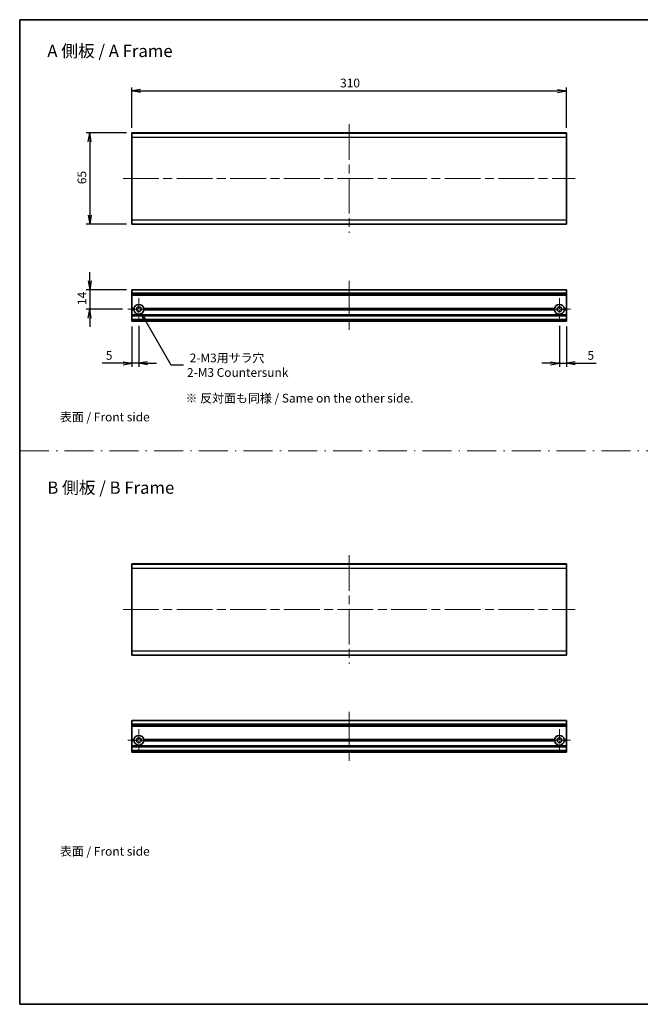
# Model space of a CAD drawing. Units: millimetres. Extents: x -1900 to 7143, y 36 to 1447.
# Drawn here: x 1835 to 2277, y 36 to 738 of the extents above; entities that cross this region are included whole.
import ezdxf

# ---------------------------------------------------------------- set-up
doc = ezdxf.new("R2010")
doc.units = ezdxf.units.MM
doc.header["$LTSCALE"] = 4.5
doc.linetypes.add('CHAIN', pattern=[0.3543, 0.2362, -0.0295, 0.0591, -0.0295])
doc.linetypes.add('DASH_DOT', pattern=[0.37, 0.24, -0.06, 0.01, -0.06])
doc.layers.get('Defpoints').update_dxf_attribs({"lineweight": 25})
for name, color, linetype, lineweight in [('Border (ISO)', 7, 'Continuous', 35), ('Center Mark (ISO)', 131, 'Continuous', 18), ('Centerline (ISO)', 131, 'Continuous', 18), ('Dimension (ISO)', 3, 'Continuous', 25), ('Dimension (ISO) @ 1', 3, 'Continuous', 25), ('Sketch Geometry (ISO)', 7, 'Continuous', 18), ('Symbol (ISO)', 7, 'Continuous', 18), ('Visible (ISO)', 7, 'Continuous', 35), ('Visible Narrow (ISO)', 7, 'Continuous', 25)]:
    doc.layers.add(name, color=color, linetype=linetype, lineweight=lineweight)
doc.styles.add('Note Text (TK)', font='MS PGothic.ttf')
doc.dimstyles.new('Default - Method 1b (TK)', dxfattribs={"dimscale": 4.5, "dimtxt": 2.5, "dimasz": 2.5, "dimexe": 1, "dimexo": 1.5, "dimgap": 1, "dimtad": 1, "dimrnd": 1e-08, "dimdsep": 46, "dimtxsty": 'Note Text (TK)', "dimblk": 'OPEN', "dimcen": 0.09, "dimdle": 5, "dimclrd": 100, "dimclre": 100, "dimclrt": 7, "dimadec": 1, "dimazin": 1, "dimtfac": 1, "dimtmove": 0, "dimatfit": 3, "dimldrblk": 'OPEN', "dimfxl": 1, "dimtolj": 1, "dimlwd": -1, "dimlwe": -1, "dimarcsym": 0})

# ---------------------------------------------------------------- blocks, each defined once
blk = doc.blocks.new('図面枠 tk図枠')
at = {"layer": 'Border (ISO)'}
for p, q in [((14.5, 289), (405.5, 289)), ((14.5, 289), (14.5, 8)), ((405.5, 289), (405.5, 8)), ((14.5, 8), (405.5, 8))]:
    blk.add_line(p, q, dxfattribs=at)
blk = doc.blocks.new('_Open')
at = {"color": 0, "linetype": 'ByBlock', "lineweight": -2}
for p, q in [((-1, 0.17), (0, 0)), ((-1, -0.17), (0, 0)), ((0, 0), (-1, 0))]:
    blk.add_line(p, q, dxfattribs=at)
blk = doc.blocks.new('*D34')
at = {"layer": 'Defpoints', "color": 0}
for p in [(1914.76, 657.69), (1884.76, 592.69), (1914.76, 592.69)]:
    blk.add_point(p, dxfattribs=at)
at = {"layer": 'Dimension (ISO)', "color": 100}
for p, q in [((1911.01, 657.69), (1882.26, 657.69)), ((1884.76, 651.44), (1884.76, 598.94)), ((1911.01, 592.69), (1882.26, 592.69))]:
    blk.add_line(p, q, dxfattribs=at)
at = {"layer": 'Dimension (ISO)', "color": 100, "xscale": 6.25, "yscale": 6.25, "zscale": 6.25}
for p, rotation in [((1884.76, 657.69), 90), ((1884.76, 592.69), 270)]:
    blk.add_blockref('_Open', p, dxfattribs=dict(at, rotation=rotation))
at = {"layer": 'Dimension (ISO)', "color": 7, "insert": (1879.14, 621.13), "char_height": 6.25, "attachment_point": 4, "rotation": 90, "style": 'Note Text (TK)'}
blk.add_mtext('\\A1;65', dxfattribs=at)
blk = doc.blocks.new('*D35')
at = {"layer": 'Defpoints', "color": 0}
for p in [(2224.76, 687.69), (1914.76, 657.69), (2224.76, 657.69)]:
    blk.add_point(p, dxfattribs=at)
at = {"layer": 'Dimension (ISO)', "color": 100}
for p, q in [((1914.76, 661.44), (1914.76, 690.19)), ((2224.76, 661.44), (2224.76, 690.19)), ((1921.01, 687.69), (2218.51, 687.69))]:
    blk.add_line(p, q, dxfattribs=at)
at = {"layer": 'Dimension (ISO)', "color": 100, "xscale": 6.25, "yscale": 6.25, "zscale": 6.25, "rotation": 180}
blk.add_blockref('_Open', (1914.76, 687.69), dxfattribs=at)
at = {"layer": 'Dimension (ISO)', "color": 100, "xscale": 6.25, "yscale": 6.25, "zscale": 6.25}
blk.add_blockref('_Open', (2224.76, 687.69), dxfattribs=at)
at = {"layer": 'Dimension (ISO)', "color": 7, "insert": (2063.34, 693.32), "char_height": 6.25, "attachment_point": 4, "style": 'Note Text (TK)'}
blk.add_mtext('\\A1;310', dxfattribs=at)
blk = doc.blocks.new('*D36')
at = {"layer": 'Defpoints', "color": 0}
for p in [(1914.76, 545.87), (1884.76, 531.87), (1911.81, 531.87)]:
    blk.add_point(p, dxfattribs=at)
at = {"layer": 'Dimension (ISO)', "color": 100}
for p, q in [((1884.76, 552.12), (1884.76, 558.37)), ((1911.01, 545.87), (1882.26, 545.87)), ((1884.76, 545.87), (1884.76, 531.87)), ((1908.06, 531.87), (1882.26, 531.87)), ((1884.76, 525.62), (1884.76, 519.37))]:
    blk.add_line(p, q, dxfattribs=at)
at = {"layer": 'Dimension (ISO)', "color": 100, "xscale": 6.25, "yscale": 6.25, "zscale": 6.25}
for p, rotation in [((1884.76, 545.87), 270), ((1884.76, 531.87), 90)]:
    blk.add_blockref('_Open', p, dxfattribs=dict(at, rotation=rotation))
at = {"layer": 'Dimension (ISO)', "color": 7, "insert": (1879.14, 534.95), "char_height": 6.25, "attachment_point": 4, "rotation": 90, "style": 'Note Text (TK)'}
blk.add_mtext('\\A1;14', dxfattribs=at)
blk = doc.blocks.new('*D37')
at = {"layer": 'Defpoints', "color": 0}
for p in [(1914.76, 523.37), (1919.76, 523.92), (1914.76, 493.37)]:
    blk.add_point(p, dxfattribs=at)
at = {"layer": 'Dimension (ISO)', "color": 100}
for p, q in [((1919.76, 520.17), (1919.76, 490.87)), ((1914.76, 519.62), (1914.76, 490.87)), ((1908.51, 493.37), (1893.64, 493.37)), ((1919.76, 493.37), (1914.76, 493.37)), ((1926.01, 493.37), (1932.26, 493.37))]:
    blk.add_line(p, q, dxfattribs=at)
at = {"layer": 'Dimension (ISO)', "color": 100, "xscale": 6.25, "yscale": 6.25, "zscale": 6.25}
blk.add_blockref('_Open', (1914.76, 493.37), dxfattribs=at)
at = {"layer": 'Dimension (ISO)', "color": 100, "xscale": 6.25, "yscale": 6.25, "zscale": 6.25, "rotation": 180}
blk.add_blockref('_Open', (1919.76, 493.37), dxfattribs=at)
at = {"layer": 'Dimension (ISO)', "color": 7, "insert": (1896.14, 499), "char_height": 6.25, "attachment_point": 4, "style": 'Note Text (TK)'}
blk.add_mtext('\\A1;5', dxfattribs=at)
blk = doc.blocks.new('*D38')
at = {"layer": 'Defpoints', "color": 0}
for p in [(2219.76, 523.92), (2224.76, 523.37), (2219.76, 493.37)]:
    blk.add_point(p, dxfattribs=at)
at = {"layer": 'Dimension (ISO)', "color": 100}
for p, q in [((2219.76, 520.17), (2219.76, 490.87)), ((2224.76, 519.62), (2224.76, 490.87)), ((2213.51, 493.37), (2207.26, 493.37)), ((2219.76, 493.37), (2224.76, 493.37)), ((2231.01, 493.37), (2245.89, 493.37))]:
    blk.add_line(p, q, dxfattribs=at)
at = {"layer": 'Dimension (ISO)', "color": 100, "xscale": 6.25, "yscale": 6.25, "zscale": 6.25}
blk.add_blockref('_Open', (2219.76, 493.37), dxfattribs=at)
at = {"layer": 'Dimension (ISO)', "color": 100, "xscale": 6.25, "yscale": 6.25, "zscale": 6.25, "rotation": 180}
blk.add_blockref('_Open', (2224.76, 493.37), dxfattribs=at)
at = {"layer": 'Dimension (ISO)', "color": 7, "insert": (2239.76, 499), "char_height": 6.25, "attachment_point": 4, "style": 'Note Text (TK)'}
blk.add_mtext('\\A1;5', dxfattribs=at)
blk = doc.blocks.new('*D39')
at = {"layer": 'Defpoints', "color": 0}
for p in [(1919.76, 531.87), (1921.51, 528.84)]:
    blk.add_point(p, dxfattribs=at)
at = {"layer": 'Dimension (ISO)', "color": 100}
for p, q in [((1942.8, 491.98), (1924.64, 523.43)), ((1951.62, 491.98), (1942.8, 491.98))]:
    blk.add_line(p, q, dxfattribs=at)
at = {"layer": 'Dimension (ISO)', "color": 100, "xscale": 6.25, "yscale": 6.25, "zscale": 6.25, "rotation": 119.9999999999326}
blk.add_blockref('_Open', (1921.51, 528.84), dxfattribs=at)
at = {"layer": 'Dimension (ISO)', "color": 7, "insert": (1954.12, 491.98), "char_height": 6.25, "attachment_point": 4, "style": 'Note Text (TK)'}
blk.add_mtext('\\A1; \\fＭＳ Ｐゴシック|b0|i0;{\\H6.2250;2-M3用サラ穴\\P}\\fＭＳ Ｐゴシック|b0|i0;{\\H6.2250;2-M3 Countersunk}', dxfattribs=at)

msp = doc.modelspace()

# ---------------------------------------------------------------- linework, layer by layer
at = {"layer": 'Center Mark (ISO)', "linetype": 'CHAIN', "ltscale": 7.067179}
for p, q in [((1919.7643, 539.8245), (1919.7643, 523.9245)), ((2219.7643, 539.8245), (2219.7643, 523.9245)), ((1927.7143, 531.8745), (1911.8143, 531.8745)), ((2227.7143, 531.8745), (2211.8143, 531.8745)), ((1919.7643, 232.3245), (1919.7643, 216.4245)), ((2219.7643, 232.3245), (2219.7643, 216.4245)), ((1927.7143, 224.3745), (1911.8143, 224.3745)), ((2227.7143, 224.3745), (2211.8143, 224.3745))]:
    msp.add_line(p, q, dxfattribs=at)
at = {"layer": 'Centerline (ISO)', "linetype": 'CHAIN', "ltscale": 23.990969}
for p, q in [((2069.7643, 663.9416), (2069.7643, 586.4416)), ((1908.5143, 625.1916), (2231.0143, 625.1916)), ((2069.7643, 552.1245), (2069.7643, 517.1245)), ((2069.7643, 356.4416), (2069.7643, 278.9416)), ((1908.5143, 317.6916), (2231.0143, 317.6916)), ((2069.7643, 244.6245), (2069.7643, 209.6245))]:
    msp.add_line(p, q, dxfattribs=at)
at = {"layer": 'Sketch Geometry (ISO)', "color": 4, "linetype": 'DASH_DOT', "lineweight": 18, "ltscale": 19.164619}
msp.add_line((1834.9038, 431), (2809.9038, 431), dxfattribs=at)
at = {"layer": 'Visible (ISO)'}
for p, q in [((1914.7643, 657.6916), (1914.7643, 657.5837)), ((1914.7643, 657.6916), (2224.7643, 657.6916)), ((1914.7643, 654.7751), (1914.7643, 657.5837)), ((1914.7643, 654.7751), (1914.7643, 654.583)), ((1914.7643, 595.8002), (1914.7643, 654.583)), ((2224.7643, 657.5837), (2224.7643, 657.6916)), ((2224.7643, 657.5837), (2224.7643, 654.7751)), ((2224.7643, 654.583), (2224.7643, 654.7751)), ((2224.7643, 654.583), (2224.7643, 595.8002)), ((1914.7643, 595.8002), (1914.7643, 595.6082)), ((1914.7643, 592.7996), (1914.7643, 595.6082)), ((1914.7643, 592.7996), (1914.7643, 592.6916)), ((1914.7643, 592.6916), (2224.7643, 592.6916)), ((2224.7643, 595.6082), (2224.7643, 595.8002)), ((2224.7643, 595.6082), (2224.7643, 592.7996)), ((2224.7643, 592.6916), (2224.7643, 592.7996)), ((2224.7643, 545.8745), (1914.7643, 545.8745)), ((1914.7643, 545.8745), (1914.7643, 545.805)), ((1914.7643, 543.4644), (1914.7643, 545.805)), ((1914.7643, 543.4644), (1914.7643, 543.234)), ((1914.7643, 542.1745), (1914.7643, 543.234)), ((1914.7643, 542.1745), (1914.7643, 541.8745)), ((2224.7643, 541.8745), (1914.7643, 541.8745)), ((1914.7643, 532.3745), (1914.7643, 541.8745)), ((2224.7643, 545.805), (2224.7643, 545.8745)), ((2224.7643, 545.805), (2224.7643, 543.4644)), ((2224.7643, 543.234), (2224.7643, 543.4644)), ((2224.7643, 543.234), (2224.7643, 542.1745)), ((2224.7643, 541.8745), (2224.7643, 542.1745)), ((2224.7643, 541.8745), (2224.7643, 532.3745)), ((1916.3002, 532.3745), (1914.7643, 532.3745)), ((1914.7643, 531.8745), (1914.7643, 532.3745)), ((1916.7643, 531.8745), (1914.7643, 531.8745)), ((1914.7643, 531.3745), (1914.7643, 531.8745)), ((1916.3002, 531.3745), (1914.7643, 531.3745)), ((1914.7643, 527.9988), (1914.7643, 531.3745)), ((1914.7643, 527.9988), (1914.7643, 527.7866)), ((1914.7643, 527.4624), (1914.7643, 527.7866)), ((1914.7643, 527.4624), (1914.7643, 527.3745)), ((2224.7643, 527.3745), (1914.7643, 527.3745)), ((1914.7643, 527.0745), (1914.7643, 527.3745)), ((1914.7643, 524.6745), (1914.7643, 527.0745)), ((2216.7643, 531.8745), (1922.7643, 531.8745)), ((2216.3002, 532.3745), (1923.2284, 532.3745)), ((2216.3002, 531.3745), (1923.2284, 531.3745)), ((2224.7643, 531.8745), (2222.7643, 531.8745)), ((2224.7643, 532.3745), (2223.2284, 532.3745)), ((2224.7643, 531.3745), (2223.2284, 531.3745)), ((2224.7643, 532.3745), (2224.7643, 531.8745)), ((2224.7643, 531.8745), (2224.7643, 531.3745)), ((2224.7643, 531.3745), (2224.7643, 527.9988)), ((2224.7643, 527.7866), (2224.7643, 527.9988)), ((2224.7643, 527.7866), (2224.7643, 527.4624)), ((2224.7643, 527.3745), (2224.7643, 527.4624)), ((2224.7643, 527.3745), (2224.7643, 527.0745)), ((2224.7643, 527.0745), (2224.7643, 524.6745)), ((1914.7643, 524.3745), (1914.7643, 524.6745)), ((2224.7643, 524.3745), (1914.7643, 524.3745)), ((1914.7643, 524.3745), (1914.7643, 524.2866)), ((1914.7643, 523.9624), (1914.7643, 524.2866)), ((1914.7643, 523.9624), (1914.7643, 523.7502)), ((1914.7643, 523.6745), (1914.7643, 523.7502)), ((1914.7643, 523.6745), (1914.7643, 523.3745)), ((2224.7643, 523.3745), (1914.7643, 523.3745)), ((2224.7643, 524.6745), (2224.7643, 524.3745)), ((2224.7643, 524.2866), (2224.7643, 524.3745)), ((2224.7643, 524.2866), (2224.7643, 523.9624)), ((2224.7643, 523.7502), (2224.7643, 523.9624)), ((2224.7643, 523.7502), (2224.7643, 523.6745)), ((2224.7643, 523.3745), (2224.7643, 523.6745)), ((1914.7643, 350.1916), (1914.7643, 350.0837)), ((1914.7643, 350.1916), (2224.7643, 350.1916)), ((1914.7643, 347.2751), (1914.7643, 350.0837)), ((1914.7643, 347.2751), (1914.7643, 347.083)), ((1914.7643, 288.3002), (1914.7643, 347.083)), ((2224.7643, 350.0837), (2224.7643, 350.1916)), ((2224.7643, 350.0837), (2224.7643, 347.2751)), ((2224.7643, 347.083), (2224.7643, 347.2751)), ((2224.7643, 347.083), (2224.7643, 288.3002)), ((1914.7643, 288.3002), (1914.7643, 288.1082)), ((1914.7643, 285.2996), (1914.7643, 288.1082)), ((2224.7643, 288.1082), (2224.7643, 288.3002)), ((2224.7643, 288.1082), (2224.7643, 285.2996)), ((1914.7643, 285.2996), (1914.7643, 285.1916)), ((1914.7643, 285.1916), (2224.7643, 285.1916)), ((2224.7643, 285.1916), (2224.7643, 285.2996)), ((2224.7643, 238.3745), (1914.7643, 238.3745)), ((1914.7643, 238.3745), (1914.7643, 238.305)), ((1914.7643, 235.9645), (1914.7643, 238.305)), ((1914.7643, 235.9645), (1914.7643, 235.734)), ((1914.7643, 234.6745), (1914.7643, 235.734)), ((1914.7643, 234.6745), (1914.7643, 234.3745)), ((2224.7643, 234.3745), (1914.7643, 234.3745)), ((1914.7643, 224.8745), (1914.7643, 234.3745)), ((2224.7643, 238.305), (2224.7643, 238.3745)), ((2224.7643, 238.305), (2224.7643, 235.9645)), ((2224.7643, 235.734), (2224.7643, 235.9645)), ((2224.7643, 235.734), (2224.7643, 234.6745)), ((2224.7643, 234.3745), (2224.7643, 234.6745)), ((2224.7643, 234.3745), (2224.7643, 224.8745)), ((1916.3002, 224.8745), (1914.7643, 224.8745)), ((1914.7643, 224.3745), (1914.7643, 224.8745)), ((2216.3002, 224.8745), (1923.2284, 224.8745)), ((2224.7643, 224.8745), (2223.2284, 224.8745)), ((2224.7643, 224.8745), (2224.7643, 224.3745)), ((1916.7643, 224.3745), (1914.7643, 224.3745)), ((1914.7643, 223.8745), (1914.7643, 224.3745)), ((1916.3002, 223.8745), (1914.7643, 223.8745)), ((1914.7643, 220.4988), (1914.7643, 223.8745)), ((1914.7643, 220.4988), (1914.7643, 220.2866)), ((1914.7643, 219.9624), (1914.7643, 220.2866)), ((1914.7643, 219.9624), (1914.7643, 219.8745)), ((2224.7643, 219.8745), (1914.7643, 219.8745)), ((1914.7643, 219.5745), (1914.7643, 219.8745)), ((1914.7643, 217.1745), (1914.7643, 219.5745)), ((2216.7643, 224.3745), (1922.7643, 224.3745)), ((2216.3002, 223.8745), (1923.2284, 223.8745)), ((2224.7643, 224.3745), (2222.7643, 224.3745)), ((2224.7643, 223.8745), (2223.2284, 223.8745)), ((2224.7643, 224.3745), (2224.7643, 223.8745)), ((2224.7643, 223.8745), (2224.7643, 220.4988)), ((2224.7643, 220.2866), (2224.7643, 220.4988)), ((2224.7643, 220.2866), (2224.7643, 219.9624)), ((2224.7643, 219.8745), (2224.7643, 219.9624)), ((2224.7643, 219.8745), (2224.7643, 219.5745)), ((2224.7643, 219.5745), (2224.7643, 217.1745)), ((1914.7643, 216.8745), (1914.7643, 217.1745)), ((2224.7643, 216.8745), (1914.7643, 216.8745)), ((1914.7643, 216.8745), (1914.7643, 216.7866)), ((1914.7643, 216.4624), (1914.7643, 216.7866)), ((1914.7643, 216.4624), (1914.7643, 216.2502)), ((1914.7643, 216.1745), (1914.7643, 216.2502)), ((1914.7643, 216.1745), (1914.7643, 215.8745)), ((2224.7643, 215.8745), (1914.7643, 215.8745)), ((2224.7643, 217.1745), (2224.7643, 216.8745)), ((2224.7643, 216.7866), (2224.7643, 216.8745)), ((2224.7643, 216.7866), (2224.7643, 216.4624)), ((2224.7643, 216.2502), (2224.7643, 216.4624)), ((2224.7643, 216.2502), (2224.7643, 216.1745)), ((2224.7643, 215.8745), (2224.7643, 216.1745))]:
    msp.add_line(p, q, dxfattribs=at)
for centre in [(1919.7643, 531.8745), (2219.7643, 531.8745), (1919.7643, 224.3745), (2219.7643, 224.3745)]:
    msp.add_circle(centre, 1.7, dxfattribs=at)
for centre, start, end in [((1919.7643, 531.8745), 8.2132107, 171.7867893), ((2219.7643, 531.8745), 8.2132107, 171.7867893), ((1919.7643, 531.8745), 188.2132107, 351.7867893), ((2219.7643, 531.8745), 188.2132107, 351.7867893), ((1919.7643, 224.3745), 8.2132107, 171.7867893), ((2219.7643, 224.3745), 8.2132107, 171.7867893), ((1919.7643, 224.3745), 188.2132107, 351.7867893), ((2219.7643, 224.3745), 188.2132107, 351.7867893)]:
    msp.add_arc(centre, 3.5, start, end, dxfattribs=at)
for points in [[(1916.7643, 531.8745), (1916.5323, 532.1065), (1916.3002, 532.3745)], [(1916.3002, 531.3745), (1916.5323, 531.6424), (1916.7643, 531.8745)], [(1923.2284, 532.3745), (1922.9964, 532.1065), (1922.7643, 531.8745)], [(1922.7643, 531.8745), (1922.9964, 531.6424), (1923.2284, 531.3745)], [(2216.7643, 531.8745), (2216.5323, 532.1065), (2216.3002, 532.3745)], [(2216.3002, 531.3745), (2216.5323, 531.6424), (2216.7643, 531.8745)], [(2223.2284, 532.3745), (2222.9964, 532.1065), (2222.7643, 531.8745)], [(2222.7643, 531.8745), (2222.9964, 531.6424), (2223.2284, 531.3745)], [(1916.7643, 224.3745), (1916.5323, 224.6066), (1916.3002, 224.8745)], [(1923.2284, 224.8745), (1922.9964, 224.6066), (1922.7643, 224.3745)], [(2216.7643, 224.3745), (2216.5323, 224.6066), (2216.3002, 224.8745)], [(2223.2284, 224.8745), (2222.9964, 224.6066), (2222.7643, 224.3745)], [(1916.3002, 223.8745), (1916.5323, 224.1425), (1916.7643, 224.3745)], [(1922.7643, 224.3745), (1922.9964, 224.1425), (1923.2284, 223.8745)], [(2216.3002, 223.8745), (2216.5323, 224.1425), (2216.7643, 224.3745)], [(2222.7643, 224.3745), (2222.9964, 224.1425), (2223.2284, 223.8745)]]:
    msp.add_open_spline(points, degree=2, dxfattribs=at)
at = {"layer": 'Visible Narrow (ISO)'}
for p, q in [((1914.7643, 657.5837), (2224.7643, 657.5837)), ((1914.7643, 654.7751), (2224.7643, 654.7751)), ((1914.7643, 654.583), (2224.7643, 654.583)), ((1914.7643, 595.8002), (2224.7643, 595.8002)), ((1914.7643, 595.6082), (2224.7643, 595.6082)), ((1914.7643, 592.7996), (2224.7643, 592.7996)), ((2224.7643, 545.805), (1914.7643, 545.805)), ((2224.7643, 543.4644), (1914.7643, 543.4644)), ((2224.7643, 543.234), (1914.7643, 543.234)), ((2224.7643, 542.1745), (1914.7643, 542.1745)), ((2224.7643, 527.9988), (1914.7643, 527.9988)), ((2224.7643, 527.7866), (1914.7643, 527.7866)), ((2224.7643, 527.4624), (1914.7643, 527.4624)), ((2224.7643, 527.0745), (1914.7643, 527.0745)), ((2224.7643, 524.6745), (1914.7643, 524.6745)), ((2224.7643, 524.2866), (1914.7643, 524.2866)), ((2224.7643, 523.9624), (1914.7643, 523.9624)), ((2224.7643, 523.7502), (1914.7643, 523.7502)), ((2224.7643, 523.6745), (1914.7643, 523.6745)), ((1914.7643, 350.0837), (2224.7643, 350.0837)), ((1914.7643, 347.2751), (2224.7643, 347.2751)), ((1914.7643, 347.083), (2224.7643, 347.083)), ((1914.7643, 288.3002), (2224.7643, 288.3002)), ((1914.7643, 288.1082), (2224.7643, 288.1082)), ((1914.7643, 285.2996), (2224.7643, 285.2996)), ((2224.7643, 238.305), (1914.7643, 238.305)), ((2224.7643, 235.9645), (1914.7643, 235.9645)), ((2224.7643, 235.734), (1914.7643, 235.734)), ((2224.7643, 234.6745), (1914.7643, 234.6745)), ((2224.7643, 220.4988), (1914.7643, 220.4988)), ((2224.7643, 220.2866), (1914.7643, 220.2866)), ((2224.7643, 219.9624), (1914.7643, 219.9624)), ((2224.7643, 219.5745), (1914.7643, 219.5745)), ((2224.7643, 217.1745), (1914.7643, 217.1745)), ((2224.7643, 216.7866), (1914.7643, 216.7866)), ((2224.7643, 216.4624), (1914.7643, 216.4624)), ((2224.7643, 216.2502), (1914.7643, 216.2502)), ((2224.7643, 216.1745), (1914.7643, 216.1745))]:
    msp.add_line(p, q, dxfattribs=at)

# ---------------------------------------------------------------- block references
at = {"xscale": 2.5, "yscale": 2.5, "zscale": 2.5}
msp.add_blockref('図面枠 tk図枠', (1798.5, 16), dxfattribs=at)

# ---------------------------------------------------------------- texts
at = {"layer": 'Symbol (ISO)', "color": 7, "attachment_point": 4, "line_spacing_factor": 1.5, "style": 'Note Text (TK)'}
for s, insert, char_height in [('A 側板 / A Frame', (1854.4639, 715.0723), 8.75), ('\\fＭＳ Ｐゴシック|b0|i0;表面 / Front side', (1863.4324, 455.0343), 6.25), ('B 側板 / B Frame', (1854.4639, 403.493), 8.75), ('\\fＭＳ Ｐゴシック|b0|i0;表面 / Front side', (1863.4324, 145.1673), 6.25)]:
    msp.add_mtext(s, dxfattribs=dict(at, insert=insert, char_height=char_height))
at = {"layer": 'Symbol (ISO)', "color": 7, "insert": (1953.0151, 468.4348), "char_height": 6.25, "width": 170.175445, "attachment_point": 4, "line_spacing_factor": 1.5, "style": 'Note Text (TK)'}
msp.add_mtext('\\fＭＳ Ｐゴシック|b0|i0;※ 反対面も同様 / Same on the other side.', dxfattribs=at)

# ---------------------------------------------------------------- dimensions: what is measured, and where the dimension line sits
at = {"layer": 'Dimension (ISO) @ 1', "color": 100}
for base, p1, p2, angle, override, picture, middle in [((2224.7643, 687.6916), (1914.7643, 657.6916), (2224.7643, 657.6916), 180, {"dimscale": 1, "dimtxt": 6.25, "dimasz": 6.25, "dimexe": 2.5, "dimexo": 3.75, "dimgap": 2.5, "dimcen": 0.225, "dimtix": 0, "dimtofl": 0, "dimtmove": 0, "dimatfit": 1}, '*D35', (2069.7643, 687.6916)), ((1884.7643, 592.6916), (1914.7643, 657.6916), (1914.7643, 592.6916), 270, {"dimscale": 1, "dimtxt": 6.25, "dimasz": 6.25, "dimexe": 2.5, "dimexo": 3.75, "dimgap": 2.5, "dimdec": 2, "dimcen": 0.225, "dimtol": 0, "dimlim": 0, "dimtp": 0, "dimtm": 0, "dimtdec": 2, "dimtix": 0, "dimtofl": 0, "dimtmove": 0, "dimatfit": 1}, '*D34', (1884.7643, 625.1916)), ((1884.7643, 531.8745), (1914.7643, 545.8745), (1911.8143, 531.8745), 90, {"dimscale": 1, "dimtxt": 6.25, "dimasz": 6.25, "dimexe": 2.5, "dimexo": 3.75, "dimgap": 2.5, "dimdec": 2, "dimcen": 0.225, "dimtol": 0, "dimlim": 0, "dimtp": 0, "dimtm": 0, "dimtdec": 2, "dimtix": 0, "dimtofl": 1, "dimtmove": 0, "dimatfit": 1}, '*D36', (1884.7643, 538.8745)), ((1914.7643, 493.3745), (1919.7643, 523.9245), (1914.7643, 523.3745), 180, {"dimscale": 1, "dimtxt": 6.25, "dimasz": 6.25, "dimexe": 2.5, "dimexo": 3.75, "dimgap": 2.5, "dimdec": 2, "dimcen": 0.225, "dimtol": 0, "dimlim": 0, "dimtp": 0, "dimtm": 0, "dimtdec": 2, "dimtix": 0, "dimtofl": 1, "dimtmove": 0, "dimatfit": 1}, '*D37', (1897.9532, 493.3745))]:
    dim = msp.add_linear_dim(base=base, p1=p1, p2=p2, angle=angle, dimstyle='Default - Method 1b (TK)', override=override, dxfattribs=at)
    dim.commit()
    dim.dimension.update_dxf_attribs({"geometry": picture, "text_midpoint": middle, "dimtype": 128})
dim = msp.add_radius_dim(center=(1919.7643, 531.8745), mpoint=(1921.5143, 528.8434), text=' \\fＭＳ Ｐゴシック|b0|i0;{\\H6.2250;2-M3用サラ穴\\P}\\fＭＳ Ｐゴシック|b0|i0;{\\H6.2250;2-M3 Countersunk}', dimstyle='Default - Method 1b (TK)', override={"dimscale": 1, "dimtxt": 6.25, "dimasz": 6.25, "dimexe": 2.5, "dimexo": 3.75, "dimgap": 2.5, "dimtad": 0, "dimtih": 1, "dimtoh": 1, "dimdec": 2, "dimlfac": 1, "dimcen": 0, "dimtol": 0, "dimlim": 0, "dimtp": 0, "dimtm": 0, "dimtdec": 2, "dimtix": 0, "dimtofl": 0, "dimtmove": 0, "dimatfit": 3, "dimtvp": 0}, dxfattribs=at)
dim.commit()
dim.dimension.update_dxf_attribs({"geometry": '*D39', "text_midpoint": (1989.3307, 491.9758), "dimtype": 132})
dim = msp.add_linear_dim(base=(2219.7643, 493.3745), p1=(2224.7643, 523.3745), p2=(2219.7643, 523.9245), dimstyle='Default - Method 1b (TK)', override={"dimscale": 1, "dimtxt": 6.25, "dimasz": 6.25, "dimexe": 2.5, "dimexo": 3.75, "dimgap": 2.5, "dimdec": 2, "dimcen": 0.225, "dimtol": 0, "dimlim": 0, "dimtp": 0, "dimtm": 0, "dimtdec": 2, "dimtix": 0, "dimtofl": 1, "dimtmove": 0, "dimatfit": 1}, dxfattribs=at)
dim.commit()
dim.dimension.update_dxf_attribs({"geometry": '*D38', "text_midpoint": (2241.5754, 493.3745), "dimtype": 128})

doc.saveas('drawing.dxf')
